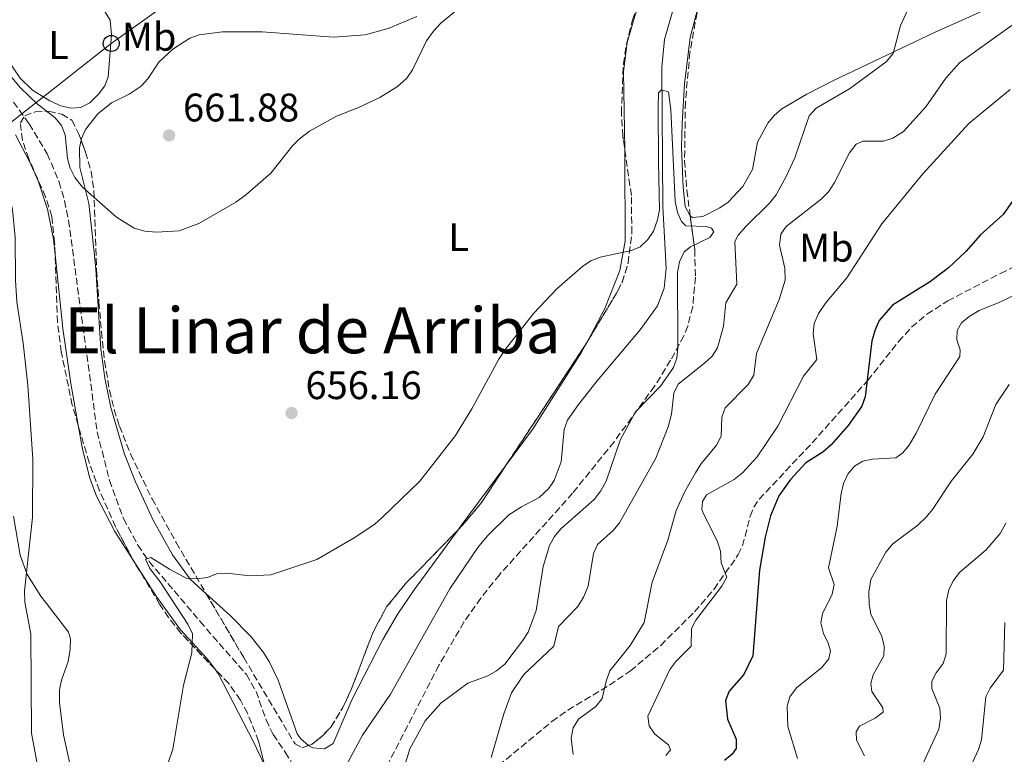
# Model space of a CAD drawing. Units: metres. Extents: x 617839 to 621295, y 4720181 to 4722553.
# Drawn here: x 619304 to 619551, y 4721363 to 4721547 of the extents above; entities that cross this region are included whole.
import ezdxf
from ezdxf.enums import TextEntityAlignment as Align

# ---------------------------------------------------------------- set-up
doc = ezdxf.new("R2010")
doc.units = ezdxf.units.M
doc.header["$MEASUREMENT"] = 0
doc.linetypes.add('DGN Style 2', pattern=[1.7399219301090239, 1.043953158065414, -0.6959687720436097])
doc.linetypes.add('DGN Style 3', pattern=[2.435890702152634, 1.739921930109024, -0.6959687720436097])
for name, color, linetype, lineweight in [('Barranco lineal', 142, 'DGN Style 3', 13), ('Cauce lineal', 142, 'Continuous', 13), ('Cota de punto acotado terreno', 7, 'Continuous', 0), ('Curva de nivel directora', 30, 'Continuous', 30), ('Curva de nivel intermedia', 30, 'Continuous', 0), ('Etiqueta de uso rústico', 92, 'Continuous', 0), ('Línea de cambio de uso (parcela vista)', 92, 'Continuous', 0), ('Línea telefónica', 7, 'Continuous', 0), ('Pontón-alcantarilla (pasos de agua)', 1, 'DGN Style 2', 0), ('Poste telefónico', 7, 'Continuous', 0), ('Punto acotado terreno (símbolo)', 7, 'Continuous', 0), ('Senda', 7, 'DGN Style 3', 0), ('Texto de rotulación de espacio menor sin especificar', 7, 'Continuous', 0), ('Zona arbolada', 92, 'DGN Style 3', 0)]:
    doc.layers.add(name, color=color, linetype=linetype, lineweight=lineweight)
doc.styles.add('Style-Arial', font='arial.ttf')

# ---------------------------------------------------------------- blocks, each defined once
blk = doc.blocks.new('5PATER')
at = {"layer": 'Punto acotado terreno (símbolo)', "linetype": 'Continuous', "lineweight": 0}
h = blk.add_hatch(color=51, dxfattribs=at)
edge = h.paths.add_edge_path()
edge.add_ellipse((0, 0), major_axis=(-0.1095731443231308, -0.1110710700762829), ratio=0.9994222409660317, start_angle=0, end_angle=360)
blk = doc.blocks.new('5PTT')
at = {"layer": 'Pontón-alcantarilla (pasos de agua)', "color": 7, "linetype": 'Continuous', "lineweight": 30}
blk.add_circle((2.382683753967285e-05, 4.306399822235108e-05), 0.1995000005932858, dxfattribs=at)

msp = doc.modelspace()

# ---------------------------------------------------------------- linework, layer by layer
at = {"layer": 'Barranco lineal', "color": 142, "linetype": 'DGN Style 3', "lineweight": 13}
msp.add_polyline3d([(619299.1299999999, 4721530.630000001, 658.3999999999943), (619305.9299999997, 4721521.25, 658.3999999999943), (619310.4500000002, 4721513.67, 658.3600000000006), (619313.4199999999, 4721506.699999999, 658.029999999999), (619314.8200000003, 4721501.91, 657.779999999999), (619315.79, 4721497.01, 657.570000000007), (619323.0199999996, 4721443.869999999, 655.7200000000012), (619326.04, 4721431.75, 655.2100000000064), (619329.6100000005, 4721422.180000001, 654.820000000007), (619333.1699999999, 4721415.539999999, 654.5500000000029), (619336.0099999999, 4721411.430000001, 654.3699999999953), (619348.8200000003, 4721396.390000001, 653.4799999999959), (619352.0099999999, 4721392.630000001, 654.3000000000029), (619360.4299999997, 4721383.060000001, 652.6699999999983), (619362.8600000005, 4721378.800000001, 652.1499999999943), (619365.3499999996, 4721371.65, 651.4199999999983), (619367.1399999997, 4721367.99, 651.0500000000029), (619370.1600000003, 4721363.539999999, 651.0500000000029), (619371.6699999999, 4721361.210000001, 651.8600000000006)], dxfattribs=at)
at = {"layer": 'Cauce lineal', "color": 142, "linetype": 'Continuous', "lineweight": 13}
msp.add_polyline3d([(619467.4199999999, 4721549.680000001, 654.7200000000012), (619465.3300000001, 4721542.41, 654.2599999999948), (619464.6299999999, 4721535.41, 653.9600000000064), (619464.9000000004, 4721500.480000001, 653.9600000000064), (619465.7100000001, 4721485, 653.9600000000064), (619465.2800000003, 4721480.02, 653.9600000000064), (619463.5499999998, 4721475.57, 653.8699999999953), (619459.2199999997, 4721469.529999999, 653.1999999999971), (619448.4000000004, 4721456.699999999, 653.1399999999994), (619443.7599999999, 4721450.83, 652.570000000007), (619441.0199999996, 4721446.84, 652.3300000000017), (619440.1500000004, 4721444.560000001, 652.3300000000017), (619439.4000000004, 4721436.390000001, 652.3300000000017), (619437.6100000005, 4721431.720000001, 652.3300000000017), (619436.2300000006, 4721429.600000001, 652.3300000000017), (619433.8799999999, 4721427.480000001, 652.3300000000017), (619429.4199999999, 4721425.15, 652.3300000000017), (619426.29, 4721423.09, 652.3300000000017), (619420.9199999999, 4721417.880000001, 651.7299999999959), (619418.4699999997, 4721414.939999999, 651.5200000000041), (619411.5, 4721404.560000001, 651.5200000000041), (619396.5999999996, 4721378.140000001, 651.5200000000041), (619389.54, 4721367.84, 650.7700000000041), (619381.25, 4721352.460000001, 650.7100000000064)], dxfattribs=at)
at = {"layer": 'Curva de nivel directora', "color": 30, "linetype": 'Continuous', "lineweight": 30, "elevation": 675.0000000000001, "flags": 128}
msp.add_lwpolyline([(619558.7899999993, 4721510.660000001), (619550.3099999991, 4721498.51), (619544.6099999994, 4721493.410000003), (619540.89, 4721489.170000002), (619536.5800000007, 4721485.09), (619532.0399999986, 4721481.630000004), (619522.5100000001, 4721475.74), (619519.22, 4721471.850000001), (619518.1600000004, 4721469.530000002), (619517.3800000004, 4721466.76), (619515.7099999984, 4721452.690000001), (619514.7999999988, 4721450.350000001), (619511.4100000003, 4721445.51), (619507.1399999987, 4721440.670000001), (619505.0899999992, 4721438.810000001), (619500.7699999985, 4721436.2), (619496.9399999996, 4721432), (619493.9899999992, 4721427.920000001), (619491.8899999983, 4721422.830000001), (619490.5499999992, 4721417.500000001), (619489.1199999988, 4721409.220000002), (619487.4899999994, 4721387.75), (619485.2000000004, 4721383.020000001), (619481.5899999985, 4721378.840000001), (619480.6299999995, 4721376.529999999), (619481.1399999993, 4721371.850000001), (619483.2999999983, 4721366.850000001), (619483.3200000006, 4721364.450000001), (619482.2700000001, 4721363.100000001), (619480.359999999, 4721361.490000002)], dxfattribs=at)
at = {"layer": 'Curva de nivel intermedia', "color": 30, "linetype": 'Continuous', "lineweight": 0, "flags": 128}
for points, elevation in [([(619272.2900000005, 4721572.430000001), (619277.8700000017, 4721561.149999999), (619280.8600000002, 4721553.690000001), (619289.6500000012, 4721538.689999999), (619290.6200000013, 4721536.24), (619291.0100000001, 4721533.759999999), (619291.1300000009, 4721527.76), (619291.6000000002, 4721524.859999998), (619294.2700000014, 4721517.349999999), (619299.3200000006, 4721507.439999999), (619301.0999999997, 4721502.679999999), (619301.7800000014, 4721499.699999999), (619302.3899999994, 4721492.779999999), (619302.47, 4721482.01), (619302.85, 4721476.59), (619304.4300000002, 4721466.220000001), (619305.5800000012, 4721455.669999998), (619306.8300000008, 4721437.109999999), (619306.7200000013, 4721422.409999999), (619304.740000001, 4721404.08), (619304.8100000002, 4721401.180000001), (619306.3200000012, 4721393.24), (619306.52, 4721368.3), (619307.9800000018, 4721360.239999999)], 660.0000000000001), ([(619526.8500000008, 4721550.869999999), (619524.5399999997, 4721545.869999999), (619522.6900000012, 4721538.830000001), (619520.9200000009, 4721536.75), (619511.7300000021, 4721529.98), (619503.3700000002, 4721525.17), (619501.6, 4721523.210000001), (619497.9900000002, 4721512.679999999), (619495.8700000013, 4721507.970000001), (619493.3700000001, 4721503.380000001), (619491.6600000003, 4721501.3), (619485.7300000002, 4721495.449999998), (619483.8400000016, 4721493.26), (619482.9600000008, 4721491.689999999), (619483.4900000006, 4721481.029999999), (619480.7200000011, 4721476.319999999), (619480.1700000013, 4721470.430000001), (619478.6100000012, 4721465.05), (619477.260000001, 4721462.949999998), (619475.3700000001, 4721461.140000001), (619468.7800000008, 4721455.91), (619467.6699999999, 4721453.659999999), (619467.0399999997, 4721448.349999999), (619466.2300000006, 4721445.220000002), (619463.1600000015, 4721437.3), (619454.0700000012, 4721421.119999999), (619452.4700000007, 4721419.15), (619448.5200000012, 4721415.699999999), (619447.4900000007, 4721413.42), (619446.2100000001, 4721405.199999998), (619445.0099999997, 4721402.42), (619443.5999999993, 4721400.079999999), (619438.7500000012, 4721395.100000001), (619437.5300000008, 4721390.16), (619430.0200000005, 4721383.079999999), (619426.9200000004, 4721378.430000001), (619425.0100000015, 4721373.220000001), (619421.8100000008, 4721362.220000001)], 660.0000000000001), ([(619291.2300000014, 4721545.160000001), (619303.7300000006, 4721530.25), (619307.9500000007, 4721526.26), (619312.420000001, 4721522.76), (619314.0199999991, 4721520.84), (619314.9800000002, 4721518.499999999), (619315.5700000003, 4721512.489999999), (619316.2200000008, 4721510.079999999), (619317.4099999999, 4721507.739999999), (619319.320000001, 4721505.359999998), (619327.8400000016, 4721497.769999998), (619332.3000000007, 4721495.01), (619334.9300000014, 4721494.310000001), (619337.890000001, 4721494), (619343.5300000003, 4721494.399999999), (619348.4800000011, 4721496.25), (619357.7700000005, 4721501.57), (619360.2100000014, 4721503.32), (619366.5300000003, 4721508.84), (619372.030000001, 4721515.71), (619373.7800000012, 4721517.489999999), (619376.3000000002, 4721519.390000002), (619383.0100000004, 4721523.150000001), (619388.3500000001, 4721525.199999998), (619393.8900000011, 4721527.850000001), (619398.3600000015, 4721530.619999998), (619400.6600000014, 4721532.710000001), (619402.1299999999, 4721534.74), (619405.6400000014, 4721542.080000001), (619407.4100000017, 4721544.49), (619409.3200000006, 4721546.529999998), (619413.4100000008, 4721549.880000002)], 660.0000000000001), ([(619557.0200000014, 4721549.180000001), (619539.3800000013, 4721536.49), (619535.9400000013, 4721532.659999999), (619530.8800000009, 4721525.509999999), (619525.2900000006, 4721519.319999999), (619522.6200000019, 4721517.640000002), (619520.2600000015, 4721516.850000001), (619515.1800000009, 4721516.869999997), (619513.3900000006, 4721516.099999999), (619511.7200000009, 4721513.970000001), (619508.0000000015, 4721506.49), (619506.4500000003, 4721504.199999998), (619504.6399999999, 4721502.300000001)], 665), ([(619399.9300000005, 4721359.46), (619401.4300000004, 4721364.439999999), (619405.2700000004, 4721371.429999999), (619409.22, 4721375.83), (619416.0100000005, 4721380.910000001), (619420.9700000003, 4721382.679999999), (619423.200000001, 4721383.98), (619425.2500000007, 4721385.67), (619429.7300000022, 4721391.51), (619431.1100000013, 4721393.640000001), (619433.1299999997, 4721399.13), (619434.8900000011, 4721410.140000001), (619436.4700000013, 4721415.46), (619437.6900000017, 4721417.639999999), (619439.3400000012, 4721419.619999999), (619447.7000000009, 4721426.96), (619449.3700000005, 4721429.170000001), (619450.7000000004, 4721431.529999998), (619454.1900000018, 4721441.890000001), (619458.0800000011, 4721448.939999999), (619464.3600000018, 4721455.369999999), (619467.5700000017, 4721460.080000001), (619468.420000001, 4721462.439999999), (619468.64, 4721465.09), (619468.610000001, 4721483.91), (619469.1000000006, 4721486.609999998), (619470.2500000015, 4721489.08), (619471.860000001, 4721490.37), (619476.7300000014, 4721492.71), (619477.7000000014, 4721494.16), (619477.1300000015, 4721495.05), (619475.7900000004, 4721495.430000001), (619470.6500000017, 4721495.609999999), (619469.5800000011, 4721496.720000001), (619468.5799999996, 4721499.009999999), (619467.9800000007, 4721501.789999999), (619466.9099999999, 4721524.7), (619466.3500000011, 4721529.250000001), (619464.5899999999, 4721529.760000001), (619463.8099999998, 4721528.970000002), (619463.7100000014, 4721525.46), (619463.8099999998, 4721511.579999999), (619464.0300000011, 4721499.640000002), (619463.5999999996, 4721497.119999997), (619462.5600000003, 4721494.270000001), (619461.1299999999, 4721492.189999999), (619459.240000001, 4721490.329999999), (619457.0199999993, 4721489.480000001), (619449.1600000004, 4721487.8), (619446.8600000005, 4721486.809999999), (619444.7200000014, 4721485.42), (619438.4000000004, 4721479.869999999), (619432.4600000014, 4721473.609999998), (619425.4100000015, 4721464.689999999), (619423.7500000009, 4721462.180000001), (619417.0099999995, 4721449.699999998), (619412.9000000014, 4721443.029999998), (619403.9100000013, 4721431.52), (619394.4900000001, 4721422.449999999), (619392.6100000005, 4721420.8), (619387.4400000004, 4721417.38), (619378.1200000019, 4721411.899999999), (619366.5700000004, 4721408.06), (619361.280000002, 4721407.84), (619355.5100000007, 4721408.48), (619352.9400000003, 4721408.350000001), (619350.6300000015, 4721407.399999999), (619348.0699999998, 4721407.039999997), (619345.4900000005, 4721407.17), (619341.1299999997, 4721409.480000001)], 655), ([(619552.0400000013, 4721529.859999998), (619541.7200000016, 4721521.289999999), (619530.1499999999, 4721508.640000001), (619519.8800000015, 4721496.119999998), (619511.0800000017, 4721482.539999997), (619505.6800000014, 4721476.239999999), (619503.9400000002, 4721473.609999998), (619502.9000000008, 4721471.109999999), (619502.6500000005, 4721468.539999999), (619503.5300000012, 4721462.099999999), (619500.1800000007, 4721457.869999998), (619493.8000000014, 4721445.359999999), (619488.6000000002, 4721437.689999999), (619484.9299999999, 4721433.649999999), (619482.82, 4721432.019999998), (619475.8700000008, 4721428.17), (619474.8800000006, 4721426.49), (619474.730000001, 4721424.419999998), (619474.9200000009, 4721423.789999999), (619478.6200000001, 4721416.340000001), (619479.38, 4721413.96), (619479.5200000008, 4721411.109999998), (619480.9500000014, 4721407.489999999)], 670.0000000000001), ([(619504.6399999999, 4721502.300000001), (619495.850000001, 4721495.499999999), (619494.5300000003, 4721493.539999999), (619494.1600000013, 4721490.800000001), (619495.4900000012, 4721484.989999999), (619495.6200000008, 4721482.019999999), (619494.0899999997, 4721477.119999999), (619488.4400000015, 4721463.619999999), (619487.7500000009, 4721458.179999999), (619486.3200000003, 4721455.81), (619480.5300000012, 4721449.939999999), (619479.6900000008, 4721447.589999998), (619479.530000002, 4721442.84), (619478.4000000011, 4721440.599999999), (619474.4200000003, 4721435.810000001), (619473.0900000003, 4721433.690000001), (619470.4500000007, 4721428.980000001), (619468.230000001, 4721424.159999999), (619466.1900000002, 4721416.720000001), (619462.1900000015, 4721406.26), (619460.2600000004, 4721396.079999999), (619456.6700000007, 4721390.300000001), (619451.6400000014, 4721384.009999999), (619450.6800000003, 4721381.390000002), (619449.7100000002, 4721376.99), (619448.13, 4721375.05), (619443.7699999991, 4721371.810000001), (619442.4200000013, 4721369.699999999), (619441.8800000004, 4721367.06), (619442.4200000013, 4721363)], 665), ([(619553.9800000014, 4721478.659999999), (619549.4500000008, 4721476.440000001), (619544.2600000007, 4721474.42), (619541.7400000016, 4721472.899999999), (619539.8300000007, 4721471.289999999), (619538.7300000008, 4721469.380000002), (619538.6300000002, 4721467.039999999), (619539.4900000008, 4721464.529999998), (619539.4500000007, 4721462.850000001), (619533.2100000001, 4721453.369999998), (619528.4800000002, 4721443.619999998), (619526.690000002, 4721440.57), (619525.1100000018, 4721438.63), (619523.390000001, 4721437.439999999), (619517.5200000012, 4721437.109999999), (619515.0800000003, 4721436.600000001), (619512.9700000003, 4721435.349999999), (619511.360000001, 4721433.33), (619510.2600000014, 4721430.980000001), (619509.6700000013, 4721428.46), (619508.6100000017, 4721420.300000002), (619506.4600000015, 4721409.839999998), (619507.8899999998, 4721405.660000001), (619507.4000000004, 4721403.210000001), (619504.9800000018, 4721398.269999999), (619504.5500000004, 4721396.039999999), (619505.1900000019, 4721393.359999998), (619506.4300000002, 4721390.92), (619507.0100000014, 4721389.02), (619506.5800000001, 4721386.949999998), (619504.7800000006, 4721384.849999999), (619498.4800000018, 4721379.689999998), (619496.7300000017, 4721377.490000002), (619496.0600000012, 4721375.09), (619496.2700000014, 4721369.989999999), (619498.7300000022, 4721361.939999999)], 680), ([(619551.8100000012, 4721455.779999998), (619548.4400000004, 4721450.789999999), (619545.3100000012, 4721442.67), (619542.6700000014, 4721438.349999998), (619537.3099999992, 4721431.609999999), (619532.5800000018, 4721424.419999998), (619530.9600000014, 4721422.519999999), (619528.8600000002, 4721420.529999999), (619522.6300000009, 4721415.810000001), (619520.8600000006, 4721413.73), (619517.120000001, 4721406.890000001), (619516.5800000002, 4721403.689999999), (619516.6500000017, 4721400.640000001), (619517.13, 4721398.180000001), (619519.8700000005, 4721392.599999999), (619520.4200000003, 4721390.16), (619520.3300000008, 4721387.759999999), (619517.6900000012, 4721382.939999998), (619517.0899999999, 4721380.810000001), (619517.3800000004, 4721378.81), (619520.1000000006, 4721374.699999999), (619520.2200000013, 4721373.579999999), (619518.2200000008, 4721372.06), (619514.2700000012, 4721370.07), (619513.3900000006, 4721368.67), (619513.4599999998, 4721366.55), (619515.5000000006, 4721362.66)], 685.0000000000001), ([(619525.8300000017, 4721351.21), (619534.1200000019, 4721369.310000001), (619534.550000001, 4721372.109999998), (619534.3800000012, 4721374.599999999), (619532.3700000017, 4721379.569999999), (619532.4099999998, 4721381.36), (619533.5099999994, 4721383.49), (619535.2800000019, 4721385.849999998), (619536.0199999996, 4721388.24), (619536.1, 4721401.640000001), (619536.7000000012, 4721404.279999999), (619537.7800000008, 4721406.529999998), (619539.4300000004, 4721408.740000002), (619546.0100000009, 4721414.349999999), (619549.5700000015, 4721418.470000001), (619550.9400000017, 4721420.999999999)], 690), ([(619341.1299999997, 4721409.480000001), (619336.4900000016, 4721412.38), (619335.1200000015, 4721411.970000001), (619336.1800000009, 4721409.640000001), (619338.7500000015, 4721406.329999999), (619345.7300000018, 4721395.679999999), (619346.920000001, 4721393.289999999), (619346.730000001, 4721388.479999999), (619344.6700000003, 4721380.37), (619341.9600000011, 4721364.289999997), (619338.3300000012, 4721353.500000001)], 655), ([(619480.9500000014, 4721407.489999999), (619479.730000001, 4721405.180000001), (619473.1500000006, 4721396.66), (619472.1000000001, 4721394.579999999), (619472.0300000008, 4721390.180000001), (619468.1399999993, 4721386.279999999), (619466.6600000019, 4721384.270000001), (619461.1100000021, 4721372.56), (619461.4400000004, 4721370.15), (619462.870000001, 4721368.109999999), (619466.3500000011, 4721365.4), (619466.8099999994, 4721364.17), (619465.6200000002, 4721362.689999999)], 670.0000000000001), ([(619550.7000000002, 4721396.09), (619550.4100000019, 4721384.13), (619547.0700000003, 4721379.659999999), (619545.9300000003, 4721377.439999999), (619544.8600000021, 4721366.63), (619544.0900000008, 4721364.25), (619537.5500000007, 4721350.109999999)], 695)]:
    msp.add_lwpolyline(points, dxfattribs=dict(at, elevation=elevation))
at = {"layer": 'Línea de cambio de uso (parcela vista)', "color": 92, "linetype": 'Continuous', "lineweight": 0, "extrusion": (0.7970044074878163, -0.5924897793185385, 0.1172170458937787), "elevation": -2303640.719675816, "flags": 128}
msp.add_lwpolyline([(4158676.682872702, 272559.039478052), (4158657.984732162, 272559.0144052078), (4158656.654951864, 272558.9171346558)], dxfattribs=at)
at = {"layer": 'Línea de cambio de uso (parcela vista)', "color": 92, "linetype": 'Continuous', "lineweight": 0}
for points in [[(619500.2933, 4721613.8442, 659.029999999999), (619500.3200000003, 4721613.76, 659.029999999999), (619497.7100000001, 4721609.16, 659.029999999999), (619481.0199999996, 4721587.539999999, 659.029999999999), (619467.75, 4721568.27, 659.029999999999), (619462.75, 4721559.630000001, 658.7599999999948), (619458.0300000003, 4721548.800000001, 658), (619455.9500000002, 4721541.600000001, 656.8699999999953), (619455.0300000003, 4721534.230000001, 655.8699999999953), (619455.3377, 4721514.851399999, 655.8337999999932)], [(619297.8200000003, 4721569.24, 662.1900000000023), (619307.3300000001, 4721561.16, 661.3999999999943), (619312.3399999999, 4721557.390000001, 661.3800000000047), (619317.0800000001, 4721554.25, 661.3800000000047), (619322.8700000001, 4721551.109999999, 661.3800000000047), (619324.8700000001, 4721549.390000001, 661.3800000000047), (619326.25, 4721547.25, 661.3800000000047), (619326.5899999999, 4721543.529999999, 661.3800000000047), (619325.7800000003, 4721533.029999999, 661.3800000000047), (619324.9100000003, 4721530.75, 661.3800000000047), (619323.3600000005, 4721528.689999999, 661.3800000000047), (619321.1600000003, 4721526.52, 661.0800000000017), (619318.8099999996, 4721525.310000001, 660.5599999999977), (619316.4100000003, 4721525.140000001, 660.2299999999959)], [(619471.7779999999, 4721498.114600001, 655.1699999999983), (619471.7300000006, 4721498.15, 655.1699999999983), (619470.5499999998, 4721500.449999999, 655.1699999999983), (619470.04, 4721505.32, 655.1699999999983), (619469.6299999999, 4721515.32, 655.1699999999983), (619469.7400000002, 4721521.289999999, 655.2100000000064), (619470.3099999996, 4721531.26, 655.7599999999948), (619471.7800000003, 4721542.92, 655.9900000000052), (619474.2800000003, 4721552.58, 655.9900000000052), (619474.9773000004, 4721554.384500001, 655.9900000000052)], [(619559.9400000004, 4721554.600000001, 664.1699999999983), (619547.4299999997, 4721550.539999999, 663.0399999999936), (619533.0499999998, 4721544.100000001, 661.3800000000047), (619507.6900000004, 4721532.07, 657.6100000000006), (619501.0599999996, 4721528.699999999, 657.5099999999948), (619494.75, 4721524.949999999, 657.6100000000006), (619492.7999999998, 4721523.34, 657.4400000000023), (619491.2100000001, 4721521.4, 657.2100000000064), (619488.6299999999, 4721516.59, 656.8000000000029), (619487.4100000003, 4721509.77, 656.8000000000029), (619485, 4721505.49, 656.2700000000041), (619481.2599999999, 4721501.600000001, 655.7299999999959), (619479.1900000004, 4721500.16, 655.4600000000064), (619474.9299999997, 4721497.960000001, 655.1699999999983), (619472.3399999999, 4721497.699999999, 655.1699999999983), (619471.7779999999, 4721498.114600001, 655.1699999999983)], [(619318.9494000003, 4721517.1228, 660.616399999999), (619319.04, 4721517.52, 660.6600000000036), (619320.0700000003, 4721519.83, 660.8800000000047), (619323.1600000003, 4721523.74, 661.3000000000029), (619326.5800000001, 4721526.49, 661.820000000007), (619331.0499999998, 4721528.689999999, 662.7599999999948), (619334.0599999996, 4721530.630000001, 663.1000000000058), (619335.6699999999, 4721532.470000001, 663.1000000000058), (619338.4400000004, 4721536.680000001, 663.1000000000058), (619341.9600000001, 4721539.99, 663.1000000000058), (619346.2300000006, 4721542.710000001, 663.1000000000058), (619348.5700000003, 4721543.539999999, 663.1000000000058), (619354.4699999997, 4721544.279999999, 662.6900000000023), (619364.4199999999, 4721544.300000001, 661.4700000000012), (619382.29, 4721542.930000001, 661.4700000000012), (619390.2000000002, 4721543.529999999, 661.4700000000012), (619395.9699999997, 4721545.119999999, 661.3800000000047), (619403.1500000004, 4721548.189999999, 660.6600000000036)], [(619316.4100000003, 4721525.140000001, 660.2299999999959), (619313.9000000004, 4721525.699999999, 659.9199999999983), (619311.1299999999, 4721526.960000001, 659.75), (619306.79, 4721529.630000001, 659.75), (619303.6299999999, 4721532.65, 659.75), (619295.4600000001, 4721544.609999999, 659.8300000000017)], [(619302.4800000006, 4721518.470000001, 658.9400000000023), (619306.1299999999, 4721511.59, 658.9400000000023), (619308.1799999997, 4721506.949999999, 658.9400000000023), (619310.5099999999, 4721499.810000001, 658.9400000000023), (619312.0300000003, 4721492.25, 658.9400000000023), (619312.4294999996, 4721488.412599999, 658.9400000000023)], [(619350.3627000004, 4721403.293, 654.1358000000037), (619346.2800000003, 4721406.980000001, 654.1600000000036), (619341.8499999996, 4721413.039999999, 654.3699999999953), (619337.04, 4721421.810000001, 654.7700000000041), (619332.6100000005, 4721431.42, 655.5200000000041), (619329.8399999999, 4721438.350000001, 656.070000000007), (619326.4500000002, 4721450.039999999, 656.9600000000064), (619324.9400000004, 4721457.390000001, 657.5099999999948), (619323.8899999997, 4721464.779999999, 658.0500000000029), (619322.6900000004, 4721484.75, 659.029999999999), (619322.2400000002, 4721489.01, 660.6600000000036), (619320.9199999999, 4721501.24, 659.779999999999), (619318.6699999999, 4721510.279999999, 659.8500000000058), (619318.5199999996, 4721515.24, 660.4100000000036), (619318.9494000003, 4721517.1228, 660.616399999999)], [(619455.3377, 4721514.851399999, 655.8337999999932), (619455.3700000001, 4721512.82, 655.8300000000017), (619455.4400000004, 4721491.779999999, 654.9499999999971), (619454.0999999996, 4721484.4, 655), (619450.3799999999, 4721474.890000001, 654.6999999999971), (619446.0762999998, 4721466.8059, 654.3242000000029)], [(619312.4294999996, 4721488.412599999, 658.9400000000023), (619314.3600000005, 4721469.869999999, 658.9400000000023), (619316.4100000003, 4721456.060000001, 658.5800000000017), (619318.2322000006, 4721445.5902, 658.0721000000049)], [(619446.0762999998, 4721466.8059, 654.3242000000029), (619444.54, 4721463.92, 654.1900000000023), (619432.2300000006, 4721444.51, 654.1600000000036), (619425.4730000002, 4721435.4177, 654.1448999999993)], [(619318.2322000006, 4721445.5902, 658.0721000000049), (619319.2800000003, 4721439.57, 657.779999999999), (619321.1500000004, 4721432.310000001, 657.4199999999983), (619322.7800000003, 4721427.789999999, 657.1999999999971), (619327.4100000003, 4721418.949999999, 656.7100000000064), (619332.0382000003, 4721411.7205, 656.1710000000021)], [(619314.5800000001, 4721367.939999999, 657.3099999999977), (619313.5499999998, 4721376, 657.3099999999977), (619313.5199999996, 4721379.17, 657.3099999999977), (619314, 4721381.59, 657.3099999999977), (619315.7100000001, 4721386.350000001, 657.3099999999977), (619316.2300000006, 4721389.380000001, 657.3099999999977), (619316.2800000003, 4721391.960000001, 657.3099999999977), (619315.7599999999, 4721393.67, 657.3099999999977), (619313.3899999997, 4721396.84, 658.9400000000023), (619308.8099999996, 4721402.720000001, 659.7100000000064), (619305.4500000002, 4721408.17, 659.7200000000012), (619303.6799999997, 4721412.960000001, 659.75), (619301.9800000006, 4721422.779999999, 660.5399999999936)], [(619413.5357999997, 4721419.335999999, 654.0234000000055), (619402.5499999998, 4721404.289999999, 652.6699999999983), (619398.4100000003, 4721398.279999999, 652.529999999999), (619394.6299999999, 4721391.800000001, 652.529999999999), (619386.9800000006, 4721376.83, 652.529999999999), (619382.1600000003, 4721365.720000001, 652.529999999999), (619379.9800000006, 4721364.430000001, 652.529999999999), (619377.1200000001, 4721364.689999999, 652.529999999999), (619375.9900000002, 4721365.24, 652.529999999999), (619375.9725000003, 4721365.254699999, 652.529999999999)], [(619332.0382000003, 4721411.7205, 656.1710000000021), (619337.7999999998, 4721402.720000001, 655.5), (619343.9000000004, 4721394.26, 654.6600000000036), (619350.7000000002, 4721386.939999999, 653.6300000000047), (619352.4672999998, 4721384.4847, 653.3736999999965)], [(619375.9725000003, 4721365.254699999, 652.529999999999), (619374.0499999998, 4721366.869999999, 652.529999999999), (619373.2000000002, 4721368.199999999, 652.529999999999), (619368.3799999999, 4721381.59, 652.529999999999), (619366.2199999997, 4721386.130000001, 652.529999999999), (619364.7100000001, 4721388.600000001, 652.6300000000047), (619361.6100000005, 4721392.49, 653.1999999999971), (619356.3899999997, 4721397.850000001, 654.1000000000058), (619350.3627000004, 4721403.293, 654.1358000000037)], [(619352.4672999998, 4721384.4847, 653.3736999999965), (619353.3200000003, 4721383.300000001, 653.25), (619362.1799999997, 4721366.119999999, 652.4400000000023), (619365.0229000002, 4721360.097899999, 652.0144)], [(619310.6500000004, 4721298.41, 653.1999999999971), (619311.6399999997, 4721303.380000001, 653.2200000000012), (619317.7000000002, 4721333.83, 654.8800000000047), (619318.9800000006, 4721341.25, 655.429999999993), (619319.1100000005, 4721344.710000001, 655.6900000000023), (619318.5599999996, 4721349.630000001, 656.0500000000029), (619314.5800000001, 4721367.939999999, 657.3099999999977)]]:
    msp.add_polyline3d(points, dxfattribs=at)
at = {"layer": 'Línea telefónica', "color": 7, "linetype": 'Continuous', "lineweight": 0}
msp.add_polyline3d([(619084.5300000013, 4721382.859999999, 678.6600000000036), (619211.1499999977, 4721452.78, 672.6000000000058), (619292.9400000018, 4721515.060000001, 660.3600000000006), (619326.5199999987, 4721541.390000002, 661.3899999999994), (619383.7199999993, 4721582.290000001, 666.6499999999943), (619420.7399999984, 4721610.4, 669.4700000000012), (619500.8500000017, 4721682.42, 661.9799999999959), (619542.1700000013, 4721691.649999999, 662.5), (619581.8200000012, 4721703.640000001, 663.7599999999948)], dxfattribs=at)
at = {"layer": 'Senda', "color": 7, "linetype": 'DGN Style 3', "lineweight": 0}
msp.add_polyline3d([(619423.6999999996, 4721360.199999999, 660.1699999999983), (619437.0700000003, 4721371.25, 662.2799999999991), (619441.0899999992, 4721374.090000001, 663.1499999999943), (619451.5199999985, 4721380.390000002, 666.0099999999949), (619456.7800000003, 4721383.960000002, 667.1600000000036), (619464.3799999976, 4721390.360000002, 667.9400000000024), (619472.86, 4721398.780000002, 668.7799999999991), (619477.7500000006, 4721404.449999999, 669.779999999999), (619483.8299999981, 4721413.130000001, 671.2200000000012), (619484.9099999999, 4721415.359999999, 671.5200000000043), (619486.839999999, 4721422.74, 672.3800000000048), (619487.7300000007, 4721425.040000002, 672.6300000000048), (619489.0499999995, 4721427.010000002, 672.8500000000058), (619502.36, 4721441.170000001, 673.6600000000037), (619516.3000000007, 4721456.820000002, 675.279999999999), (619524.039999999, 4721466.600000001, 675.9600000000064), (619527.3200000002, 4721470.199999999, 676.2400000000052), (619531.1499999991, 4721473.440000001, 676.5299999999991), (619536.3799999994, 4721476.779999999, 676.9100000000036), (619549.6099999994, 4721483.690000001, 678.3800000000047), (619562.7099999998, 4721489.869999999, 679.350000000006)], dxfattribs=at)
at = {"layer": 'Zona arbolada', "color": 92, "linetype": 'DGN Style 3', "lineweight": 0, "flags": 128}
for points, elevation in [([(619446.0762999998, 4721466.8059), (619453.5599999996, 4721479.119999999), (619454.6900000004, 4721481.449999999), (619456.2000000002, 4721486.289999999)], 656.4199999999983), ([(619425.4730000002, 4721435.4177), (619445.0700000003, 4721465.15), (619446.0762999998, 4721466.8059)], 656.4199999999983), ([(619413.5357999997, 4721419.335999999), (619414.3300000001, 4721420.15), (619419.1799999997, 4721425.869999999), (619425.4730000002, 4721435.4177)], 656.4199999999983), ([(619375.9725000003, 4721365.254699999), (619376.9199999999, 4721365.609999999), (619379.5199999996, 4721367.630000001), (619381.6600000003, 4721369.960000001), (619384.6600000003, 4721374.789999999), (619386.7999999998, 4721379.430000001), (619392.1299999999, 4721393.52), (619395.5800000001, 4721399.99), (619400.2999999998, 4721405.77), (619413.5357999997, 4721419.335999999)], 656.4199999999985)]:
    msp.add_lwpolyline(points, dxfattribs=dict(at, elevation=elevation))
at = {"layer": 'Zona arbolada', "color": 92, "linetype": 'DGN Style 3', "lineweight": 0}
for points in [[(619455.3377, 4721514.851399999, 657.4856), (619454.8600000005, 4721518.16, 657.75), (619454.5, 4721523.850000001, 658.0399999999936), (619455.0199999996, 4721536.26, 657.9900000000052), (619455.7599999999, 4721541.230000001, 657.9400000000023), (619457.2999999998, 4721547.300000001, 658.0399999999936), (619459.9299999997, 4721554.529999999, 658.3500000000058), (619462.9800000006, 4721561.390000001, 658.6699999999983), (619466.4199999999, 4721567.980000001, 659.0099999999948), (619470.2300000006, 4721574.369999999, 659.3500000000058), (619475.5300000003, 4721582.300000001, 659.7899999999936), (619482.8499999996, 4721592.42, 660.429999999993), (619490.4900000002, 4721602.24, 661.0800000000017), (619496.7100000001, 4721609.77, 661.3500000000058), (619500.2933, 4721613.8442, 661.0445999999939)], [(619365.8799999999, 4721356.630000001, 654.7899999999936), (619363.4900000002, 4721366.300000001, 654.7899999999936), (619360.7100000001, 4721373.310000001, 654.7100000000064), (619358.9199999999, 4721376.59, 654.7899999999936), (619355.9800000006, 4721380.77, 655.0099999999948), (619343.9800000006, 4721393.460000001, 655.9799999999959), (619340.8799999999, 4721397.32, 656.3099999999977), (619338.6600000003, 4721400.699999999, 656.6100000000006), (619332.25, 4721411.32, 657.8500000000058), (619327.5999999996, 4721420.109999999, 658.8999999999943), (619323.5899999999, 4721429.15, 659.6699999999983), (619320.9600000001, 4721436.26, 659.8800000000047), (619316.75, 4721450.66, 659.6699999999983), (619313.9600000001, 4721464, 659.6699999999983), (619313.0499999998, 4721471.430000001, 660), (619312.3200000003, 4721491.41, 661.1199999999953), (619311.6200000001, 4721497.99, 661.3600000000006), (619310.0599999996, 4721502.890000001, 661.3999999999943), (619305.8300000001, 4721512.449999999, 661.279999999999), (619304.2400000002, 4721517.109999999, 661.2400000000052), (619303.7199999997, 4721521.430000001, 661.2899999999936), (619304.8099999996, 4721523.26, 661.4700000000012), (619307.4299999997, 4721524.230000001, 661.8300000000017), (619310.7999999998, 4721524.359999999, 662.25), (619314.1299999999, 4721523.65, 662.6399999999994), (619316.6500000004, 4721522.15, 662.8800000000047), (619318.3200000003, 4721518.800000001, 662.8399999999965), (619320.0800000001, 4721514.109999999, 662.3399999999965), (619321.4500000002, 4721509.300000001, 661.6999999999971), (619322.1699999999, 4721504.529999999, 661.2899999999936), (619322.8399999999, 4721484.52, 661.4199999999983), (619323.4400000004, 4721476.5, 661.1199999999953), (619324.0700000003, 4721469.07, 660.1199999999953), (619324.8600000005, 4721461.67, 658.7100000000064), (619326.0700000003, 4721454.359999999, 657.3600000000006), (619327.2400000002, 4721449.539999999, 656.7100000000064), (619328.5800000001, 4721445.369999999, 656.4199999999983), (619331.3600000005, 4721438.380000001, 656.5), (619336.7599999999, 4721427.109999999, 657.3899999999994), (619342.7999999998, 4721416.180000001, 658.070000000007), (619359.7599999999, 4721387.279999999, 656.4900000000052), (619372.6299999999, 4721365.619999999, 656.4199999999983), (619374.4400000004, 4721364.680000001, 656.4199999999983), (619376.9199999999, 4721365.609999999, 656.4199999999983), (619379.5199999996, 4721367.630000001, 656.4199999999983), (619381.6600000003, 4721369.960000001, 656.4199999999983), (619384.6600000003, 4721374.789999999, 656.4199999999983), (619386.7999999998, 4721379.430000001, 656.4199999999983), (619392.1299999999, 4721393.52, 656.4199999999983), (619395.5800000001, 4721399.99, 656.4199999999983), (619400.2999999998, 4721405.77, 656.4199999999983), (619414.3300000001, 4721420.15, 656.4199999999983), (619419.1799999997, 4721425.869999999, 656.4199999999983), (619445.0700000003, 4721465.15, 656.4199999999983), (619453.5599999996, 4721479.119999999, 656.4199999999983), (619454.6900000004, 4721481.449999999, 656.4199999999983), (619456.2000000002, 4721486.289999999, 656.4199999999983), (619457.1299999999, 4721493.77, 656.4199999999983), (619457.0099999999, 4721503.27, 656.5599999999977), (619454.8600000005, 4721518.16, 657.75), (619454.5, 4721523.850000001, 658.0399999999936), (619455.0199999996, 4721536.26, 657.9900000000052), (619455.7599999999, 4721541.230000001, 657.9400000000023), (619457.2999999998, 4721547.300000001, 658.0399999999936), (619459.9299999997, 4721554.529999999, 658.3500000000058)], [(619474.9773000004, 4721554.384500001, 658.1578000000009), (619473.4800000006, 4721549.130000001, 658.0399999999936), (619471.7100000001, 4721539.16, 658.0399999999936), (619470.5700000003, 4721526.699999999, 658.0399999999936), (619470.3499999996, 4721512.039999999, 658.0399999999936), (619470.9199999999, 4721504.58, 658.0399999999936), (619471.7779999999, 4721498.114600001, 658.0399999999936)], [(619473.4800000006, 4721549.130000001, 658.0399999999936), (619471.7100000001, 4721539.16, 658.0399999999936), (619470.5700000003, 4721526.699999999, 658.0399999999936), (619470.3499999996, 4721512.039999999, 658.0399999999936), (619470.9199999999, 4721504.58, 658.0399999999936), (619472.9000000004, 4721489.66, 658.0399999999936), (619473.0899999999, 4721482.74, 657.9700000000012), (619472.4000000004, 4721475.32, 657.2400000000052), (619471.1399999997, 4721470.460000001, 656.679999999993), (619470.2000000002, 4721468.060000001, 656.4900000000052), (619466.8700000001, 4721461.880000001, 656.3399999999965), (619462.8499999996, 4721455.41, 656.3500000000058), (619452.6799999997, 4721441.460000001, 656.5099999999948), (619442.2800000003, 4721428.550000001, 656.2100000000064), (619423.8899999997, 4721408.050000001, 655.1999999999971), (619419.2199999997, 4721402.220000001, 654.9700000000012), (619415, 4721396.189999999, 654.7899999999936), (619408.7300000006, 4721385.380000001, 654.7200000000012), (619396.1100000005, 4721360.92, 654.8500000000058)], [(619312.4294999996, 4721488.412599999, 660.9520000000048), (619312.3200000003, 4721491.41, 661.1199999999953), (619311.6200000001, 4721497.99, 661.3600000000006), (619310.0599999996, 4721502.890000001, 661.3999999999943), (619305.8300000001, 4721512.449999999, 661.279999999999), (619304.2400000002, 4721517.109999999, 661.2400000000052), (619303.7199999997, 4721521.430000001, 661.2899999999936), (619304.8099999996, 4721523.26, 661.4700000000012), (619307.4299999997, 4721524.230000001, 661.8300000000017), (619310.7999999998, 4721524.359999999, 662.25), (619314.1299999999, 4721523.65, 662.6399999999994), (619316.6500000004, 4721522.15, 662.8800000000047), (619318.3200000003, 4721518.800000001, 662.8399999999965), (619318.9494000003, 4721517.1228, 662.6612000000023)], [(619318.9494000003, 4721517.1228, 662.6612000000023), (619320.0800000001, 4721514.109999999, 662.3399999999965), (619321.4500000002, 4721509.300000001, 661.6999999999971), (619322.1699999999, 4721504.529999999, 661.2899999999936), (619322.8399999999, 4721484.52, 661.4199999999983), (619323.4400000004, 4721476.5, 661.1199999999953), (619324.0700000003, 4721469.07, 660.1199999999953), (619324.8600000005, 4721461.67, 658.7100000000064), (619326.0700000003, 4721454.359999999, 657.3600000000006), (619327.2400000002, 4721449.539999999, 656.7100000000064), (619328.5800000001, 4721445.369999999, 656.4199999999983), (619331.3600000005, 4721438.380000001, 656.5), (619336.7599999999, 4721427.109999999, 657.3899999999994), (619342.7999999998, 4721416.180000001, 658.070000000007), (619350.3627000004, 4721403.293, 657.3654999999999)], [(619456.2000000002, 4721486.289999999, 656.4199999999983), (619457.1299999999, 4721493.77, 656.4199999999983), (619457.0099999999, 4721503.27, 656.5599999999977), (619455.3377, 4721514.851399999, 657.4856)], [(619471.7779999999, 4721498.114600001, 658.0399999999936), (619472.9000000004, 4721489.66, 658.0399999999936), (619473.0899999999, 4721482.74, 657.9700000000012), (619472.4000000004, 4721475.32, 657.2400000000052), (619471.1399999997, 4721470.460000001, 656.679999999993), (619470.2000000002, 4721468.060000001, 656.4900000000052), (619466.8700000001, 4721461.880000001, 656.3399999999965), (619462.8499999996, 4721455.41, 656.3500000000058), (619452.6799999997, 4721441.460000001, 656.5099999999948), (619442.2800000003, 4721428.550000001, 656.2100000000064), (619423.8899999997, 4721408.050000001, 655.1999999999971), (619419.2199999997, 4721402.220000001, 654.9700000000012), (619415, 4721396.189999999, 654.7899999999936), (619408.7300000006, 4721385.380000001, 654.7200000000012), (619396.1100000005, 4721360.92, 654.8500000000058)], [(619318.2322000006, 4721445.5902, 659.7439000000013), (619316.75, 4721450.66, 659.6699999999983), (619313.9600000001, 4721464, 659.6699999999983), (619313.0499999998, 4721471.430000001, 660), (619312.4294999996, 4721488.412599999, 660.9520000000048)], [(619332.0382000003, 4721411.7205, 657.8978000000062), (619327.5999999996, 4721420.109999999, 658.8999999999943), (619323.5899999999, 4721429.15, 659.6699999999983), (619320.9600000001, 4721436.26, 659.8800000000047), (619318.2322000006, 4721445.5902, 659.7439000000013)], [(619352.4672999998, 4721384.4847, 655.2939000000042), (619343.9800000006, 4721393.460000001, 655.9799999999959), (619340.8799999999, 4721397.32, 656.3099999999977), (619338.6600000003, 4721400.699999999, 656.6100000000006), (619332.25, 4721411.32, 657.8500000000058), (619332.0382000003, 4721411.7205, 657.8978000000062)], [(619350.3627000004, 4721403.293, 657.3654999999999), (619359.7599999999, 4721387.279999999, 656.4900000000052), (619372.6299999999, 4721365.619999999, 656.4199999999983), (619374.4400000004, 4721364.680000001, 656.4199999999983), (619375.9725000003, 4721365.254699999, 656.4199999999983)], [(619365.0229000002, 4721360.097899999, 654.7899999999936), (619363.4900000002, 4721366.300000001, 654.7899999999936), (619360.7100000001, 4721373.310000001, 654.7100000000064), (619358.9199999999, 4721376.59, 654.7899999999936), (619355.9800000006, 4721380.77, 655.0099999999948), (619352.4672999998, 4721384.4847, 655.2939000000042)]]:
    msp.add_polyline3d(points, dxfattribs=at)

# ---------------------------------------------------------------- block references
at = {"layer": 'Poste telefónico', "color": 7, "linetype": 'Continuous', "lineweight": 0, "xscale": 10, "yscale": 10, "zscale": 10}
msp.add_blockref('5PTT', (619326.5199999987, 4721541.390000002, 661.3899999999994), dxfattribs=at)
at = {"layer": 'Punto acotado terreno (símbolo)', "color": 7, "linetype": 'Continuous', "lineweight": 0, "xscale": 10, "yscale": 10, "zscale": 10}
for p in [(619341.0300000013, 4721518.32, 661.8800000000047), (619371.7600000005, 4721448.65, 656.160000000004)]:
    msp.add_blockref('5PATER', p, dxfattribs=at)

# ---------------------------------------------------------------- texts
at = {"layer": 'Cota de punto acotado terreno', "color": 7, "linetype": 'Continuous', "lineweight": 0, "style": 'Style-Arial'}
for s, p in [('661.88', (619344.530000002, 4721521.82, 661.8800000000047)), ('656.16', (619375.2600000014, 4721452.149999999, 656.1600000000036))]:
    msp.add_text(s, height=7.000000000000002, dxfattribs=at).set_placement(p)
at = {"layer": 'Etiqueta de uso rústico', "color": 92, "linetype": 'Continuous', "lineweight": 0, "style": 'Style-Arial'}
for s, p in [('Mb', (619336.0402462418, 4721543.070010003, 662.7200000000012)), ('L', (619313.2814203807, 4721540.980010001, 660.5399999999936)), ('L', (619413.6714203794, 4721492.790010001, 656.9900000000052)), ('Mb', (619505.9402462445, 4721490.140010002, 667.2400000000052))]:
    msp.add_text(s, height=7.000000000000002, dxfattribs=at).set_placement(p, align=Align.MIDDLE_CENTER)
at = {"layer": 'Texto de rotulación de espacio menor sin especificar', "color": 7, "linetype": 'Continuous', "lineweight": 0, "style": 'Style-Arial'}
msp.add_text('El Linar de Arriba', height=11.5, dxfattribs=at).set_placement((619377.0117294086, 4721469.400010003, 658.2200000000012), align=Align.MIDDLE_CENTER)

doc.saveas('drawing.dxf')
